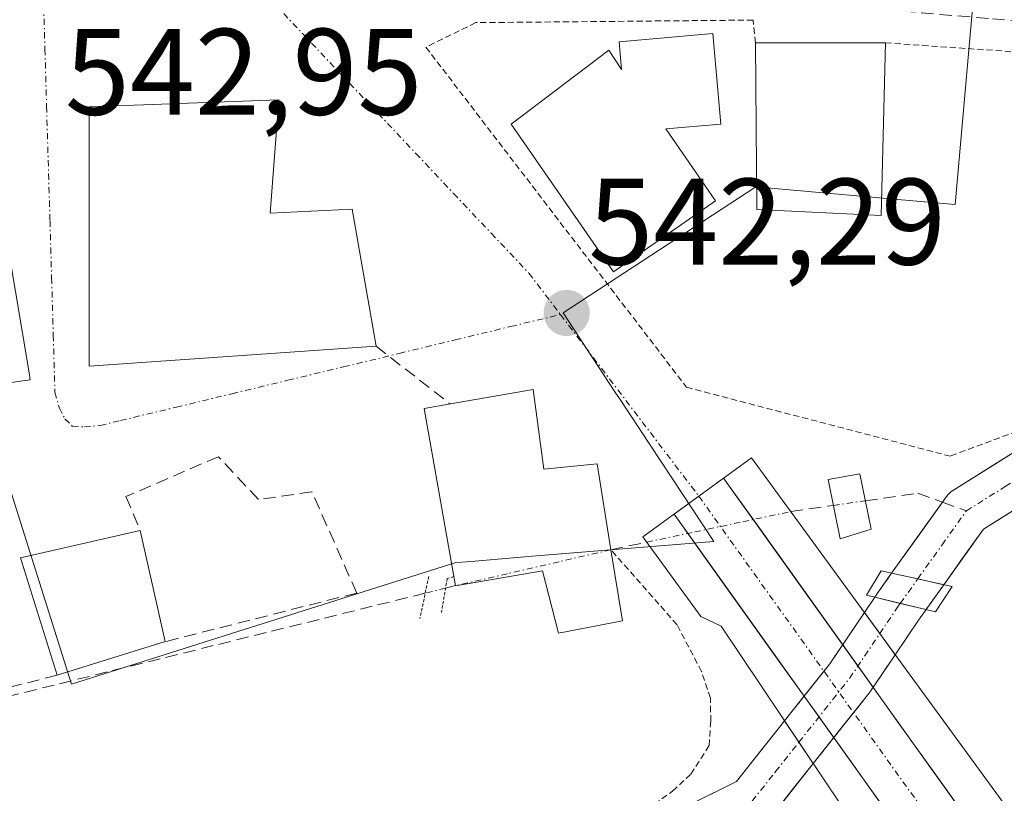
# Model space of a CAD drawing. Units: metres. Extents: x 562945 to 566381, y 4744914 to 4747259.
# Drawn here: x 563232 to 563313, y 4746641 to 4746704 of the extents above; entities that cross this region are included whole.
import ezdxf
from ezdxf.enums import TextEntityAlignment as Align

# ---------------------------------------------------------------- set-up
doc = ezdxf.new("R2010")
doc.units = ezdxf.units.M
doc.header["$MEASUREMENT"] = 0
for name, pattern in [('TRAZO_Y_PUNTO', [1, 0.5, -0.25, 0, -0.25]), ('TRAZOS', [0.75, 0.5, -0.25]), ('TRAZOS2', [0.375, 0.25, -0.125]), ('TRAZOSX2', [1.5, 1, -0.5])]:
    doc.linetypes.add(name, pattern=pattern)
for name, color, linetype, lineweight in [('Alambrada', 19, 'TRAZOS', 0), ('Arbolado forestal CxS', 92, 'Continuous', 0), ('Carretera de calzada única', 19, 'Continuous', 13), ('Carretera de calzada única Cxs', 19, 'Continuous', 13), ('Carretera de calzada única eje', 19, 'TRAZO_Y_PUNTO', 0), ('Carátula', 7, 'Continuous', 5), ('Corriente artificial Cxs', 5, 'Continuous', 13), ('Corriente artificial eje', 142, 'TRAZO_Y_PUNTO', 0), ('Corriente artificial eje oculto', 133, 'TRAZO_Y_PUNTO', 0), ('Corriente artificial lineal', 5, 'TRAZOSX2', 13), ('Corriente artificial lineal oculto', 135, 'TRAZO_Y_PUNTO', 13), ('Corriente artificial oculto Cxs', 133, 'Continuous', 13), ('Corriente artificial superficial', 5, 'Continuous', 13), ('Corriente artificial superficial oculto', 133, 'TRAZO_Y_PUNTO', 13), ('Edificación', 1, 'Continuous', 13), ('Edificación Cxs', 1, 'Continuous', 13), ('Huerta CxS', 92, 'Continuous', 0), ('Muro lineal', 1, 'TRAZOSX2', 13), ('Núcleo urbano CxS', 19, 'Continuous', 0), ('Puente', 1, 'Continuous', 0), ('Puente Cxs', 1, 'Continuous', 13), ('Puente lineal', 2, 'TRAZOS2', 0), ('Punto de cota en terreno', 7, 'Continuous', 0), ('Rótulo de punto de cota en terreno', 19, 'Continuous', 0), ('Senda', 19, 'TRAZOSX2', 0), ('Suelo desnudo CxS', 43, 'Continuous', 0), ('Valla', 19, 'TRAZOS', 0), ('Vía urbana eje', 5, 'TRAZO_Y_PUNTO', 0)]:
    doc.layers.add(name, color=color, linetype=linetype, lineweight=lineweight)
doc.styles.add('Arial', font='txt', dxfattribs={"height": 0.2})

# ---------------------------------------------------------------- blocks, each defined once
blk = doc.blocks.new('5PATER')
at = {"layer": 'Carátula', "linetype": 'Continuous', "lineweight": 5}
h = blk.add_hatch(color=250, dxfattribs=at)
edge = h.paths.add_edge_path()
edge.add_ellipse((0.002, 0.008), major_axis=(-1.326, -1.344), ratio=0.999422, start_angle=0, end_angle=360)

msp = doc.modelspace()

# ---------------------------------------------------------------- linework, layer by layer
at = {"layer": 'Alambrada', "color": 19, "linetype": 'TRAZOS', "lineweight": 0}
msp.add_polyline3d([(563169.1701, 4746610.5901, 543.605), (563170.7801, 4746606.5701, 543.5399), (563172.3701, 4746601.8001, 543.4948), (563174.1301, 4746596.7401, 543.4092), (563175.404, 4746594.9739, 543.3941), (563183.3432, 4746594.1814, 543.4852), (563190.5664, 4746597.1977, 543.3551), (563222.3958, 4746610.9296, 542.7437), (563260.8928, 4746628.3127, 542.1855), (563281.7501, 4746638.5801, 541.6668), (563285.6701, 4746641.3801, 541.8141), (563287.1501, 4746642.7601, 541.98), (563288.6401, 4746645.0801, 541.7762), (563288.7801, 4746647.0701, 541.6609), (563288.7601, 4746648.9601, 541.6119), (563288.0301, 4746651.1201, 541.7257), (563286.0301, 4746654.9401, 541.5626), (563280.6401, 4746661.0501, 541.6375)], dxfattribs=at)
at = {"layer": 'Arbolado forestal CxS', "color": 92, "linetype": 'Continuous', "lineweight": 0}
for points in [[(563293.7226, 4746639.3214, 542.6044), (563297.1353, 4746643.6214, 542.5937), (563301.6601, 4746649.3227, 542.6914), (563301.7507, 4746649.4463, 542.6911), (563303.8113, 4746652.4959, 542.3829), (563305.7049, 4746655.2985, 541.7948), (563306.3318, 4746656.1761, 541.7032), (563307.7793, 4746658.2026, 541.6269), (563311.0152, 4746662.7329, 541.354), (563316.8533, 4746666.3817, 541.1438), (563332.0479, 4746671.9722, 540.7916), (563333.4867, 4746672.5016, 540.585), (563333.6267, 4746672.5592, 540.5588), (563335.4166, 4746673.3763, 540.2312), (563340.9292, 4746675.8929, 539.6938), (563341.2173, 4746676.0544, 539.6838), (563341.4749, 4746676.2612, 539.6747), (563341.695, 4746676.5075, 539.667), (563342.6437, 4746677.7646, 539.6681), (563343.4049, 4746678.7732, 539.7397), (563343.7512, 4746679.232, 539.7642)], [(563293.7226, 4746639.3214, 542.6044), (563297.1353, 4746643.6214, 542.5937), (563301.6601, 4746649.3227, 542.6914), (563301.7507, 4746649.4463, 542.6911), (563303.8113, 4746652.4959, 542.3829), (563305.7049, 4746655.2985, 541.7948), (563306.3318, 4746656.1761, 541.7032), (563307.7793, 4746658.2026, 541.6269), (563311.0152, 4746662.7329, 541.354), (563316.8533, 4746666.3817, 541.1438)]]:
    msp.add_polyline3d(points, dxfattribs=at)
at = {"layer": 'Carretera de calzada única', "color": 19, "linetype": 'Continuous', "lineweight": 13}
for points in [[(563335.7885, 4746603.3763), (563324.1407, 4746618.9067), (563289.8289, 4746666.8913), (563287.8101, 4746665.4101)], [(563287.8101, 4746665.4101), (563285.7889, 4746663.9385), (563304.4041, 4746637.909)]]:
    msp.add_lwpolyline(points, dxfattribs=at)
at = {"layer": 'Carretera de calzada única Cxs', "color": 19, "linetype": 'Continuous', "lineweight": 13}
msp.add_polyline3d([(563302.9478, 4746639.9453, 542.6213), (563300.0879, 4746643.9441, 541.9346), (563297.2281, 4746647.943, 541.3349), (563294.3683, 4746651.9419, 541.3547), (563291.5085, 4746655.9407, 541.6244), (563288.6487, 4746659.9396, 541.596), (563285.7889, 4746663.9385, 542.5539), (563287.8101, 4746665.4101, 542.5802), (563289.8289, 4746666.8913, 542.4157), (563292.6882, 4746662.8925, 541.6342), (563295.5475, 4746658.8938, 541.1339), (563298.4068, 4746654.8951, 541.0604), (563301.2661, 4746650.8964, 541.2631), (563304.1254, 4746646.8977, 542.126), (563306.9848, 4746642.899, 542.7972), (563309.8441, 4746638.9002, 543.0563)], dxfattribs=at)
at = {"layer": 'Carretera de calzada única eje', "color": 19, "linetype": 'TRAZO_Y_PUNTO', "lineweight": 0}
msp.add_lwpolyline([(563287.8101, 4746665.4101), (563306.3845, 4746639.4377)], dxfattribs=at)
at = {"layer": 'Corriente artificial Cxs', "color": 5, "linetype": 'Continuous', "lineweight": 13}
for points in [[(563313.9343, 4746664.5573, 540.943), (563311.0152, 4746662.7329, 540.8205), (563309.3972, 4746660.4677, 540.9549), (563307.7793, 4746658.2026, 540.9914), (563305.6542, 4746658.6684, 540.7972), (563303.529, 4746659.1342, 540.7121), (563305.76, 4746662.2576, 540.6221), (563307.991, 4746665.381, 540.9126), (563308.1563, 4746665.5831, 540.9428), (563308.3466, 4746665.762, 540.9683), (563308.5585, 4746665.9145, 540.9887), (563311.7336, 4746667.8989, 541.1354), (563314.9086, 4746669.8833, 541.1936)], [(563286.6639, 4746640.0717, 541.4512), (563290.867, 4746642.1577, 541.312), (563292.8321, 4746644.6338, 541.3209), (563294.7973, 4746647.1099, 541.2843), (563295.9663, 4746645.3657, 541.4282), (563297.1353, 4746643.6214, 541.6329), (563297.1353, 4746643.6214, 541.6329), (563295.429, 4746641.4714, 541.672), (563293.7226, 4746639.3214, 541.5026)]]:
    msp.add_polyline3d(points, dxfattribs=at)
msp.add_polyline3d([(563306.3318, 4746656.1761, 541.0442), (563305.7049, 4746655.2985, 541.0939), (563303.8113, 4746652.4959, 541.2882), (563302.5577, 4746654.213, 541.0034), (563301.3041, 4746655.93, 540.8475), (563302.1473, 4746657.178, 540.7854), (563304.2329, 4746656.6787, 540.9072), (563306.3318, 4746656.1761, 541.0442)], close=True, dxfattribs=at)
at = {"layer": 'Corriente artificial eje', "color": 142, "linetype": 'TRAZO_Y_PUNTO', "lineweight": 0}
for points in [[(563309.6185, 4746664.2185, 540.7723), (563312.7936, 4746666.2029, 540.9994), (563315.9686, 4746668.1873, 541.015), (563320.0178, 4746669.6771, 540.913), (563324.067, 4746671.1669, 540.9057), (563328.1162, 4746672.6567, 540.7697), (563332.1654, 4746674.1465, 540.6992)], [(563305.6542, 4746658.6684, 540.7972), (563307.6364, 4746661.4435, 540.7534), (563309.6185, 4746664.2185, 540.7723)], [(563302.5577, 4746654.213, 541.0034), (563304.0623, 4746656.4398, 540.9187), (563304.2329, 4746656.6787, 540.9072)], [(563231.95, 4746611.7516, 542.5241), (563236.2759, 4746613.5772, 542.4915), (563240.582, 4746615.6211, 542.4192), (563244.8881, 4746617.665, 542.3793), (563249.1942, 4746619.7089, 542.2672), (563253.5003, 4746621.7529, 542.4631), (563257.8064, 4746623.7968, 542.5011), (563262.1125, 4746625.8407, 542.1446), (563266.4186, 4746627.8846, 541.9094), (563270.7247, 4746629.9285, 542.2162), (563275.011, 4746632.0557, 542.3216), (563279.2972, 4746634.183, 541.8638), (563283.5835, 4746636.3102, 541.5441), (563287.8697, 4746638.4375, 541.0875), (563292.156, 4746640.5647, 541.2317), (563294.0612, 4746642.9652, 541.4528), (563295.9663, 4746645.3657, 541.4282)]]:
    msp.add_polyline3d(points, dxfattribs=at)
at = {"layer": 'Corriente artificial eje oculto', "color": 133, "linetype": 'TRAZO_Y_PUNTO', "lineweight": 0}
for points in [[(563304.2329, 4746656.6787, 540.9072), (563305.6542, 4746658.6684, 540.7972)], [(563295.9663, 4746645.3657, 541.4282), (563298.0299, 4746647.9658, 541.3815), (563300.0935, 4746650.566, 541.2809), (563302.5577, 4746654.213, 541.0034)]]:
    msp.add_polyline3d(points, dxfattribs=at)
at = {"layer": 'Corriente artificial lineal', "color": 5, "linetype": 'TRAZOSX2', "lineweight": 13}
for points in [[(563301.3759, 4746665.0409, 540.8511), (563305.6736, 4746665.6632, 540.9673), (563307.6703, 4746664.932, 540.8686)], [(563295.295, 4746664.1605, 541.0877), (563298.7742, 4746664.6642, 540.8374)], [(563307.6703, 4746664.932, 540.8686), (563309.6185, 4746664.2185, 540.7723)], [(563280.6401, 4746661.0501, 541.6375), (563283.5573, 4746661.6693, 541.8099)], [(563267.9759, 4746658.1241, 543.0826), (563267.1605, 4746657.9222, 543.2093)], [(563265.5033, 4746657.5119, 543.2651), (563261.1825, 4746656.442, 543.2205), (563256.8617, 4746655.3722, 543.051), (563252.5408, 4746654.3023, 542.9622), (563248.22, 4746653.2324, 542.8659), (563243.8992, 4746652.1626, 543.0493), (563239.5784, 4746651.0927, 543.3267), (563235.2575, 4746650.0228, 543.4673), (563230.9367, 4746648.953, 543.4105)]]:
    msp.add_polyline3d(points, dxfattribs=at)
at = {"layer": 'Corriente artificial lineal oculto', "color": 135, "linetype": 'TRAZO_Y_PUNTO', "lineweight": 13}
for points in [[(563298.7742, 4746664.6642, 540.8374), (563301.3759, 4746665.0409, 540.8511)], [(563283.5573, 4746661.6693, 541.8099), (563287.4699, 4746662.4997, 542.2647), (563291.3824, 4746663.3301, 541.9869), (563295.295, 4746664.1605, 541.0877)], [(563280.6401, 4746661.0501, 541.6375), (563276.4187, 4746660.0748, 541.8055), (563272.1973, 4746659.0994, 542.4509), (563267.9759, 4746658.1241, 543.0826)], [(563267.1605, 4746657.9222, 543.2093), (563265.5033, 4746657.5119, 543.2651)]]:
    msp.add_polyline3d(points, dxfattribs=at)
at = {"layer": 'Corriente artificial oculto Cxs', "color": 133, "linetype": 'Continuous', "lineweight": 13}
for points in [[(563307.7793, 4746658.2026, 540.9914), (563306.3318, 4746656.1761, 541.0442), (563304.2329, 4746656.6787, 540.9072), (563302.1473, 4746657.178, 540.7854), (563302.4051, 4746657.5595, 540.7699), (563302.4348, 4746657.6023, 540.7682), (563303.529, 4746659.1342, 540.7121), (563305.6542, 4746658.6684, 540.7972), (563307.7793, 4746658.2026, 540.9914)], [(563303.8113, 4746652.4959, 541.2882), (563301.7507, 4746649.4463, 541.4582), (563301.6601, 4746649.3227, 541.4587), (563299.3977, 4746646.472, 541.6105), (563297.1353, 4746643.6214, 541.6329), (563295.9663, 4746645.3657, 541.4282), (563294.7973, 4746647.1099, 541.2843), (563296.6383, 4746649.4296, 541.2497), (563298.4793, 4746651.7493, 541.1989), (563299.8917, 4746653.8397, 541.0348), (563301.3041, 4746655.93, 540.8475), (563302.5577, 4746654.213, 541.0034), (563303.8113, 4746652.4959, 541.2882)]]:
    msp.add_polyline3d(points, close=True, dxfattribs=at)
at = {"layer": 'Corriente artificial superficial', "color": 5, "linetype": 'Continuous', "lineweight": 13}
for points in [[(563307.6703, 4746664.932, 540.8708), (563307.991, 4746665.381, 540.9126), (563308.1563, 4746665.5831, 540.9428), (563308.3466, 4746665.762, 540.9683), (563308.5585, 4746665.9145, 540.9887), (563311.7336, 4746667.8989, 541.1354), (563314.9086, 4746669.8833, 541.1936), (563314.9686, 4746669.9194, 541.1952), (563315.278, 4746670.0643, 541.1998), (563319.4671, 4746671.6056, 541.2028), (563323.6562, 4746673.1468, 541.1042), (563327.8453, 4746674.6881, 540.9244), (563332.0344, 4746676.2294, 540.924), (563332.2841, 4746676.3434, 540.9112)], [(563332.0479, 4746671.9722, 540.7684), (563328.2493, 4746670.5746, 540.8159), (563324.4506, 4746669.177, 540.7537), (563320.6519, 4746667.7793, 540.7699), (563316.8533, 4746666.3817, 541.0111), (563313.9343, 4746664.5573, 540.943), (563311.0152, 4746662.7329, 540.8205), (563309.3972, 4746660.4677, 540.9549), (563307.7793, 4746658.2026, 540.9914)], [(563303.529, 4746659.1342, 540.7121), (563305.76, 4746662.2576, 540.6221), (563307.6703, 4746664.932, 540.8708)], [(563305.6542, 4746658.6684, 540.7972), (563303.529, 4746659.1342, 540.7121)], [(563305.6542, 4746658.6684, 540.7972), (563303.529, 4746659.1342, 540.7121)], [(563307.7793, 4746658.2026, 540.9914), (563305.6542, 4746658.6684, 540.7972)], [(563307.7793, 4746658.2026, 540.9914), (563305.6542, 4746658.6684, 540.7972)], [(563301.3041, 4746655.93, 540.8475), (563302.1473, 4746657.178, 540.7854)], [(563304.2329, 4746656.6787, 540.9072), (563302.1473, 4746657.178, 540.7854)], [(563304.2329, 4746656.6787, 540.9072), (563302.1473, 4746657.178, 540.7854)], [(563306.3318, 4746656.1761, 541.0442), (563304.2329, 4746656.6787, 540.9072)], [(563306.3318, 4746656.1761, 541.0442), (563304.2329, 4746656.6787, 540.9072)], [(563301.3041, 4746655.93, 540.8475), (563302.5577, 4746654.213, 541.0034)], [(563301.3041, 4746655.93, 540.8475), (563302.5577, 4746654.213, 541.0034)], [(563306.3318, 4746656.1761, 541.0442), (563305.7049, 4746655.2985, 541.0939), (563303.8113, 4746652.4959, 541.2882)], [(563302.5577, 4746654.213, 541.0034), (563303.8113, 4746652.4959, 541.2882)], [(563302.5577, 4746654.213, 541.0034), (563303.8113, 4746652.4959, 541.2882)], [(563231.1741, 4746613.5949, 542.4322), (563235.4579, 4746615.4028, 542.6012), (563239.7571, 4746617.4434, 542.5057), (563244.0562, 4746619.484, 542.4231), (563248.3554, 4746621.5247, 542.4724), (563252.6546, 4746623.5653, 542.5403), (563256.9538, 4746625.6059, 542.6608), (563261.253, 4746627.6465, 542.138), (563265.5521, 4746629.6872, 542.0121), (563269.8513, 4746631.7278, 542.2626), (563274.0544, 4746633.8138, 542.31), (563278.2576, 4746635.8998, 542.0579), (563282.4607, 4746637.9857, 541.5718), (563286.6639, 4746640.0717, 541.4512), (563290.867, 4746642.1577, 541.312), (563292.8321, 4746644.6338, 541.3209), (563294.7973, 4746647.1099, 541.2843)], [(563294.7973, 4746647.1099, 541.2843), (563295.9663, 4746645.3657, 541.4282)], [(563294.7973, 4746647.1099, 541.2843), (563295.9663, 4746645.3657, 541.4282)], [(563295.9663, 4746645.3657, 541.4282), (563297.1353, 4746643.6214, 541.6329)], [(563295.9663, 4746645.3657, 541.4282), (563297.1353, 4746643.6214, 541.6329)], [(563297.1353, 4746643.6214, 541.6329), (563295.429, 4746641.4714, 541.672), (563293.7226, 4746639.3214, 541.5026), (563293.5244, 4746639.1061, 541.4658), (563293.297, 4746638.9221, 541.4197), (563293.0451, 4746638.7732, 541.3653), (563288.7557, 4746636.6444, 541.5158), (563284.4663, 4746634.5157, 541.6785), (563280.1769, 4746632.3869, 541.9), (563275.8875, 4746630.2582, 542.3451), (563271.5981, 4746628.1294, 542.2833), (563267.29, 4746626.0845, 542.2646), (563262.982, 4746624.0396, 542.2814), (563258.6739, 4746621.9948, 542.502), (563254.3658, 4746619.9499, 542.4519), (563250.0577, 4746617.905, 542.1997), (563245.7497, 4746615.8602, 542.5433), (563241.4416, 4746613.8153, 542.3638), (563237.1335, 4746611.7704, 542.6142), (563237.0535, 4746611.7346, 542.6188), (563232.7276, 4746609.909, 542.6751), (563228.4016, 4746608.0833, 542.568)]]:
    msp.add_polyline3d(points, dxfattribs=at)
at = {"layer": 'Corriente artificial superficial oculto', "color": 133, "linetype": 'TRAZO_Y_PUNTO', "lineweight": 13}
for points in [[(563302.1473, 4746657.178, 540.7854), (563302.4051, 4746657.5595, 540.7699), (563302.4348, 4746657.6023, 540.7682), (563303.529, 4746659.1342, 540.7121)], [(563307.7793, 4746658.2026, 540.9914), (563306.3318, 4746656.1761, 541.0442)], [(563294.7973, 4746647.1099, 541.2843), (563296.6383, 4746649.4296, 541.2497), (563298.4793, 4746651.7493, 541.1989), (563299.8917, 4746653.8397, 541.0348), (563301.3041, 4746655.93, 540.8475)], [(563303.8113, 4746652.4959, 541.2882), (563301.7507, 4746649.4463, 541.4582), (563301.6601, 4746649.3227, 541.4587), (563299.3977, 4746646.472, 541.6105), (563297.1353, 4746643.6214, 541.6329)]]:
    msp.add_polyline3d(points, dxfattribs=at)
at = {"layer": 'Edificación', "color": 1, "linetype": 'Continuous', "lineweight": 13}
for points in [[(563288.9601, 4746703.1201, 542.334), (563289.6001, 4746695.7501, 542.1957), (563285.1101, 4746695.3601, 542.4027), (563289.1801, 4746689.4801, 542.1361), (563280.8601, 4746683.7101, 542.4568), (563272.5101, 4746695.7501, 542.6661), (563280.4701, 4746701.7701, 542.6687), (563281.5001, 4746700.1901, 542.6498), (563281.3001, 4746702.4601, 542.6401), (563288.9601, 4746703.1201, 542.334)], [(563303.0301, 4746702.3601, 541.8388), (563302.6701, 4746688.2901, 541.782), (563292.5301, 4746688.7901, 541.9694), (563292.4201, 4746702.3601, 542.2104), (563303.0301, 4746702.3601, 541.8388)], [(563205.5301, 4746701.6101, 543.5522), (563206.0801, 4746697.4301, 543.458), (563220.6801, 4746699.3401, 543.1569), (563220.6801, 4746697.0101, 543.276), (563229.2801, 4746698.7601, 542.9566), (563233.2101, 4746675.4801, 542.8665), (563233.3001, 4746674.8901, 542.864), (563213.6901, 4746672.1701, 543.2457), (563207.2801, 4746689.0701, 543.8393), (563193.0001, 4746687.0501, 544.0478), (563192.8801, 4746688.3201, 544.1124), (563191.8401, 4746698.9401, 544.0321), (563205.5301, 4746701.6101, 543.5522)], [(563253.5701, 4746697.7301, 542.4992), (563252.8501, 4746688.4801, 542.4358), (563259.5501, 4746688.8001, 542.3704), (563261.4901, 4746677.6401, 542.1988), (563238.0901, 4746676.0001, 542.883), (563238.0901, 4746697.1601, 542.7621), (563253.5701, 4746697.7301, 542.4992)], [(563274.3001, 4746674.1201, 542.4077), (563275.1601, 4746667.6101, 542.5263), (563279.5101, 4746668.0401, 542.5971), (563280.6401, 4746661.0501, 541.6375), (563281.5801, 4746655.2601, 541.7228), (563276.3701, 4746654.2401, 541.6041), (563275.0701, 4746659.3201, 541.9692), (563267.9801, 4746658.1001, 543.0817), (563265.4201, 4746672.5501, 542.4504), (563267.5501, 4746672.9301, 542.4446), (563274.3001, 4746674.1201, 542.4077)], [(563244.3002, 4746653.5586, 542.9202), (563235.4901, 4746650.8201, 543.4714), (563232.5101, 4746660.4001, 543.4153), (563242.2501, 4746662.6301, 543.3166), (563244.3002, 4746653.5586, 542.9202)]]:
    msp.add_polyline3d(points, dxfattribs=at)
at = {"layer": 'Edificación Cxs', "color": 1, "linetype": 'Continuous', "lineweight": 13}
for points in [[(563288.9601, 4746703.1201, 542.334), (563289.6001, 4746695.7501, 542.1957), (563285.1101, 4746695.3601, 542.4027), (563289.1801, 4746689.4801, 542.1361), (563280.8601, 4746683.7101, 542.4568), (563272.5101, 4746695.7501, 542.6661), (563280.4701, 4746701.7701, 542.6687), (563281.5001, 4746700.1901, 542.6498), (563281.3001, 4746702.4601, 542.6401), (563288.9601, 4746703.1201, 542.334)], [(563303.0301, 4746702.3601, 541.8388), (563302.6701, 4746688.2901, 541.782), (563292.5301, 4746688.7901, 541.9694), (563292.4201, 4746702.3601, 542.2104), (563303.0301, 4746702.3601, 541.8388)], [(563205.5301, 4746701.6101, 543.5522), (563206.0801, 4746697.4301, 543.458), (563220.6801, 4746699.3401, 543.1569), (563220.6801, 4746697.0101, 543.276), (563229.2801, 4746698.7601, 542.9566), (563233.2101, 4746675.4801, 542.8665), (563233.3001, 4746674.8901, 542.864), (563213.6901, 4746672.1701, 543.2457), (563207.2801, 4746689.0701, 543.8393), (563193.0001, 4746687.0501, 544.0478), (563192.8801, 4746688.3201, 544.1124), (563191.8401, 4746698.9401, 544.0321), (563205.5301, 4746701.6101, 543.5522)], [(563253.5701, 4746697.7301, 542.4992), (563252.8501, 4746688.4801, 542.4358), (563259.5501, 4746688.8001, 542.3704), (563261.4901, 4746677.6401, 542.1988), (563238.0901, 4746676.0001, 542.883), (563238.0901, 4746697.1601, 542.7621), (563253.5701, 4746697.7301, 542.4992)], [(563274.3001, 4746674.1201, 542.4077), (563275.1601, 4746667.6101, 542.5263), (563279.5101, 4746668.0401, 542.5971), (563280.6401, 4746661.0501, 541.6375), (563281.5801, 4746655.2601, 541.7228), (563276.3701, 4746654.2401, 541.6041), (563275.0701, 4746659.3201, 541.9692), (563267.9801, 4746658.1001, 543.0817), (563265.4201, 4746672.5501, 542.4504), (563267.5501, 4746672.9301, 542.4446), (563274.3001, 4746674.1201, 542.4077)], [(563244.3002, 4746653.5586, 542.9202), (563235.4901, 4746650.8201, 543.4714), (563232.5101, 4746660.4001, 543.4153), (563242.2501, 4746662.6301, 543.3166), (563244.3002, 4746653.5586, 542.9202)]]:
    msp.add_polyline3d(points, close=True, dxfattribs=at)
at = {"layer": 'Huerta CxS', "color": 92, "linetype": 'Continuous', "lineweight": 0}
for points in [[(563229.4229, 4746672.9681, 543.0667), (563236.0351, 4746652.0759, 543.4757), (563236.6641, 4746650.0883, 543.4651), (563267.9857, 4746660.0049, 542.1821), (563268.4857, 4746660.0457, 542.1033), (563269.5433, 4746660.1323, 541.9353), (563274.2595, 4746660.5179, 541.4136), (563280.6191, 4746661.0379, 541.1271), (563289.0229, 4746661.7251, 541.3261), (563281.2827, 4746673.4569, 542.8003), (563281.0237, 4746673.8493, 542.7801), (563276.7393, 4746680.3493, 542.4492), (563292.4513, 4746690.6223, 541.9314), (563305.2661, 4746689.4863, 541.62), (563308.7165, 4746689.1805, 541.5644), (563309.9697, 4746703.3079, 541.5942), (563311.1157, 4746716.2275, 541.9111)], [(563311.1157, 4746716.2275, 541.9111), (563309.9697, 4746703.3079, 541.5942), (563308.7165, 4746689.1805, 541.5644), (563305.2661, 4746689.4863, 541.62), (563292.4513, 4746690.6223, 541.9314), (563276.7393, 4746680.3493, 542.4492), (563281.0237, 4746673.8493, 542.7801), (563281.2827, 4746673.4569, 542.8003), (563289.0229, 4746661.7251, 541.3261), (563280.6191, 4746661.0379, 541.1271), (563274.2595, 4746660.5179, 541.4136), (563269.5433, 4746660.1323, 541.9353), (563268.4857, 4746660.0457, 542.1033), (563267.9857, 4746660.0049, 542.1821), (563236.6641, 4746650.0883, 543.4651), (563236.0351, 4746652.0759, 543.4757), (563229.4229, 4746672.9681, 543.0667)], [(563340.7373, 4746704.4347, 539.7507), (563342.519, 4746684.2393, 539.6301), (563338.8073, 4746679.3214, 539.6649), (563335.6995, 4746677.9026, 539.8149), (563332.2841, 4746676.3434, 540.2411), (563332.0344, 4746676.2294, 540.2905), (563315.278, 4746670.0643, 541.015), (563314.9686, 4746669.9194, 541.0298), (563314.9086, 4746669.8833, 541.0319), (563308.5585, 4746665.9145, 541.0142), (563308.3466, 4746665.762, 541.0304), (563308.1563, 4746665.5831, 541.0491), (563307.991, 4746665.381, 541.07), (563303.529, 4746659.1342, 541.1596), (563302.4348, 4746657.6023, 541.1197), (563302.4051, 4746657.5595, 541.121), (563302.1473, 4746657.178, 541.2027), (563301.3041, 4746655.93, 541.4667), (563298.4793, 4746651.7493, 541.8375), (563294.7973, 4746647.1099, 541.9451), (563293.8976, 4746645.9763, 541.8706), (563293.019, 4746644.8692, 541.8093), (563290.867, 4746642.1577, 541.7063), (563269.8513, 4746631.7278, 542.0974)], [(563342.519, 4746684.2393, 539.6301), (563338.8073, 4746679.3214, 539.6649), (563335.6995, 4746677.9026, 539.8149), (563332.2841, 4746676.3434, 540.2411), (563332.0344, 4746676.2294, 540.2905), (563315.278, 4746670.0643, 541.015), (563314.9686, 4746669.9194, 541.0298), (563314.9086, 4746669.8833, 541.0319), (563308.5585, 4746665.9145, 541.0142), (563308.3466, 4746665.762, 541.0304), (563308.1563, 4746665.5831, 541.0491), (563307.991, 4746665.381, 541.07), (563303.529, 4746659.1342, 541.1596), (563302.4348, 4746657.6023, 541.1197), (563302.4051, 4746657.5595, 541.121), (563302.1473, 4746657.178, 541.2027), (563301.3041, 4746655.93, 541.4667), (563298.4793, 4746651.7493, 541.8375), (563294.7973, 4746647.1099, 541.9451), (563293.8976, 4746645.9763, 541.8706), (563293.019, 4746644.8692, 541.8093), (563290.867, 4746642.1577, 541.7063), (563269.8513, 4746631.7278, 542.0974)]]:
    msp.add_polyline3d(points, dxfattribs=at)
at = {"layer": 'Muro lineal', "color": 1, "linetype": 'TRAZOSX2', "lineweight": 13}
for points in [[(563261.4901, 4746677.6401, 542.1988), (563267.5501, 4746672.9301, 542.4446)], [(563259.9142, 4746657.5222, 543.148), (563256.2629, 4746665.7772, 543.0328), (563251.8973, 4746665.1422, 543.1475), (563248.6429, 4746668.6347, 542.8147), (563241.1022, 4746665.3803, 543.169), (563242.2501, 4746662.6301, 543.3166)], [(563259.9142, 4746657.5222, 543.148), (563244.3003, 4746653.5586, 542.9202)], [(563235.4901, 4746650.8201, 543.4714), (563220.2401, 4746646.9601, 543.3736)]]:
    msp.add_polyline3d(points, dxfattribs=at)
at = {"layer": 'Núcleo urbano CxS', "color": 19, "linetype": 'Continuous', "lineweight": 0}
msp.add_polyline3d([(563311.1157, 4746716.2275, 541.9111), (563309.9697, 4746703.3079, 541.5942), (563308.7165, 4746689.1805, 541.5644), (563305.2661, 4746689.4863, 541.62), (563292.4513, 4746690.6223, 541.9314), (563276.7393, 4746680.3493, 542.4492), (563281.0237, 4746673.8493, 542.7801), (563281.2827, 4746673.4569, 542.8003), (563289.0229, 4746661.7251, 541.3261), (563280.6191, 4746661.0379, 541.1271), (563274.2595, 4746660.5179, 541.4136), (563269.5433, 4746660.1323, 541.9353), (563268.4857, 4746660.0457, 542.1033), (563267.9857, 4746660.0049, 542.1821), (563236.6641, 4746650.0883, 543.4651), (563236.0351, 4746652.0759, 543.4757), (563229.4229, 4746672.9681, 543.0667)], dxfattribs=at)
msp.add_polyline3d([(563311.1157, 4746716.2275, 541.9111), (563309.9697, 4746703.3079, 541.5942), (563308.7165, 4746689.1805, 541.5644), (563305.2661, 4746689.4863, 541.62), (563292.4513, 4746690.6223, 541.9314), (563276.7393, 4746680.3493, 542.4492), (563281.0237, 4746673.8493, 542.7801), (563281.2827, 4746673.4569, 542.8003), (563289.0229, 4746661.7251, 541.3261), (563280.6191, 4746661.0379, 541.1271), (563274.2595, 4746660.5179, 541.4136), (563269.5433, 4746660.1323, 541.9353), (563268.4857, 4746660.0457, 542.1033), (563267.9857, 4746660.0049, 542.1821), (563236.6641, 4746650.0883, 543.4651), (563236.0351, 4746652.0759, 543.4757), (563229.4229, 4746672.9681, 543.0667)], dxfattribs=at)
at = {"layer": 'Puente', "color": 1, "linetype": 'Continuous', "lineweight": 0}
for points in [[(563333.9501, 4746602.0301, 547.2249), (563330.0501, 4746599.1901, 546.1431), (563306.1501, 4746630.1701, 543.7966), (563289.6301, 4746654.8201, 541.6318), (563287.9801, 4746655.6101, 541.5144), (563283.2501, 4746662.0901, 541.836), (563287.8101, 4746665.4101, 542.5802), (563292.0901, 4746668.5501, 542.2693), (563338.3201, 4746605.2301, 546.9287), (563333.9501, 4746602.0301, 547.2249)], [(563301.8507, 4746662.7345, 540.5095), (563299.3288, 4746661.9435, 540.6363), (563298.345, 4746666.7694, 541.3538), (563300.9247, 4746667.2324, 541.3997), (563301.8507, 4746662.7345, 540.5095)], [(563308.457, 4746658.0541, 541.0734), (563307.1076, 4746655.9904, 541.1236), (563301.472, 4746657.3397, 540.752), (563302.6626, 4746659.3241, 540.6784), (563308.457, 4746658.0541, 541.0734)]]:
    msp.add_polyline3d(points, dxfattribs=at)
at = {"layer": 'Puente Cxs', "color": 1, "linetype": 'Continuous', "lineweight": 13}
for points in [[(563333.9501, 4746602.0301, 547.2249), (563330.0501, 4746599.1901, 546.1431), (563306.1501, 4746630.1701, 543.7966), (563289.6301, 4746654.8201, 541.6318), (563287.9801, 4746655.6101, 541.5144), (563283.2501, 4746662.0901, 541.836), (563287.8101, 4746665.4101, 542.5802), (563292.0901, 4746668.5501, 542.2693), (563338.3201, 4746605.2301, 546.9287), (563333.9501, 4746602.0301, 547.2249)], [(563301.8507, 4746662.7345, 540.5095), (563299.3288, 4746661.9435, 540.6363), (563298.345, 4746666.7694, 541.3538), (563300.9247, 4746667.2324, 541.3997), (563301.8507, 4746662.7345, 540.5095)], [(563308.457, 4746658.0541, 541.0734), (563307.1076, 4746655.9904, 541.1236), (563301.472, 4746657.3397, 540.752), (563302.6626, 4746659.3241, 540.6784), (563308.457, 4746658.0541, 541.0734)]]:
    msp.add_polyline3d(points, close=True, dxfattribs=at)
at = {"layer": 'Puente lineal', "color": 2, "linetype": 'TRAZOS2', "lineweight": 0}
for points in [[(563265.7879, 4746658.8716, 543.2591), (563265.0735, 4746655.4584, 543.3343)], [(563267.8437, 4746658.8701, 543.1079), (563267.296, 4746658.7128, 543.1898), (563266.8198, 4746655.9347, 543.2632)]]:
    msp.add_polyline3d(points, dxfattribs=at)
at = {"layer": 'Senda', "color": 19, "linetype": 'TRAZOSX2', "lineweight": 0}
msp.add_lwpolyline([(563290.8201, 4746706.9001), (563293.4455, 4746705.6899), (563298.6201, 4746705.2901), (563304.4465, 4746704.9373), (563311.7465, 4746704.3273), (563319.7001, 4746703.5301), (563323.3301, 4746703.1601), (563326.9601, 4746702.7601), (563329.1401, 4746702.4201), (563331.3001, 4746701.9401), (563338.1391, 4746702.0445)], dxfattribs=at)
at = {"layer": 'Suelo desnudo CxS', "color": 43, "linetype": 'Continuous', "lineweight": 0}
for points in [[(563342.519, 4746684.2393, 539.6301), (563338.8073, 4746679.3214, 539.6649), (563335.6995, 4746677.9026, 539.8149), (563332.2841, 4746676.3434, 540.2411), (563332.0344, 4746676.2294, 540.2905), (563315.278, 4746670.0643, 541.015), (563314.9686, 4746669.9194, 541.0298), (563314.9086, 4746669.8833, 541.0319), (563308.5585, 4746665.9145, 541.0142), (563308.3466, 4746665.762, 541.0304), (563308.1563, 4746665.5831, 541.0491), (563307.991, 4746665.381, 541.07), (563303.529, 4746659.1342, 541.1596), (563302.4348, 4746657.6023, 541.1197), (563302.4051, 4746657.5595, 541.121), (563302.1473, 4746657.178, 541.2027), (563301.3041, 4746655.93, 541.4667), (563298.4793, 4746651.7493, 541.8375), (563294.7973, 4746647.1099, 541.9451), (563293.8976, 4746645.9763, 541.8706), (563293.019, 4746644.8692, 541.8093), (563290.867, 4746642.1577, 541.7063), (563269.8513, 4746631.7278, 542.0974)], [(563293.7226, 4746639.3214, 542.6044), (563297.1353, 4746643.6214, 542.5937), (563301.6601, 4746649.3227, 542.6914), (563301.7507, 4746649.4463, 542.6911), (563303.8113, 4746652.4959, 542.3829), (563305.7049, 4746655.2985, 541.7948), (563306.3318, 4746656.1761, 541.7032), (563307.7793, 4746658.2026, 541.6269), (563311.0152, 4746662.7329, 541.354), (563316.8533, 4746666.3817, 541.1438), (563332.0479, 4746671.9722, 540.7916), (563333.4867, 4746672.5016, 540.585), (563333.6267, 4746672.5592, 540.5588), (563335.4166, 4746673.3763, 540.2312), (563340.9292, 4746675.8929, 539.6938), (563341.2173, 4746676.0544, 539.6838), (563341.4749, 4746676.2612, 539.6747), (563341.695, 4746676.5075, 539.667), (563342.6437, 4746677.7646, 539.6681), (563343.4049, 4746678.7732, 539.7397), (563343.7512, 4746679.232, 539.7642)], [(563269.8513, 4746631.7278, 542.0974), (563290.867, 4746642.1577, 541.7063), (563293.019, 4746644.8692, 541.8093), (563293.8976, 4746645.9763, 541.8706), (563294.7973, 4746647.1099, 541.9451), (563298.4793, 4746651.7493, 541.8375), (563301.3041, 4746655.93, 541.4667), (563302.1473, 4746657.178, 541.2027), (563302.4051, 4746657.5595, 541.121), (563302.4348, 4746657.6023, 541.1197), (563303.529, 4746659.1342, 541.1596), (563307.991, 4746665.381, 541.07), (563308.1563, 4746665.5831, 541.0491), (563308.3466, 4746665.762, 541.0304), (563308.5585, 4746665.9145, 541.0142), (563314.9086, 4746669.8833, 541.0319)], [(563316.8533, 4746666.3817, 541.1438), (563311.0152, 4746662.7329, 541.354), (563307.7793, 4746658.2026, 541.6269), (563306.3318, 4746656.1761, 541.7032), (563305.7049, 4746655.2985, 541.7948), (563303.8113, 4746652.4959, 542.3829), (563301.7507, 4746649.4463, 542.6911), (563301.6601, 4746649.3227, 542.6914), (563297.1353, 4746643.6214, 542.5937), (563293.7226, 4746639.3214, 542.6044)]]:
    msp.add_polyline3d(points, dxfattribs=at)
at = {"layer": 'Valla', "color": 19, "linetype": 'TRAZOS', "lineweight": 0}
for points in [[(563292.4201, 4746702.3601, 542.2104), (563292.2301, 4746704.2201, 542.2394), (563269.6201, 4746704.0101, 542.6167), (563265.5601, 4746702.0101, 542.5262), (563286.8001, 4746674.3001, 542.6153)], [(563303.0301, 4746702.3601, 541.8388), (563338.5501, 4746699.9001, 540.4661), (563338.2101, 4746682.0701, 540.5547), (563332.737, 4746677.7303, 541.0043), (563308.2894, 4746668.6816, 541.3804)], [(563286.8001, 4746674.3001, 542.6153), (563308.2894, 4746668.6816, 541.3804)]]:
    msp.add_polyline3d(points, dxfattribs=at)
at = {"layer": 'Vía urbana eje', "color": 5, "linetype": 'TRAZO_Y_PUNTO', "lineweight": 0}
for points in [[(563234.3601, 4746706.5201), (563234.5001, 4746701.8601), (563234.6301, 4746697.2001), (563234.9101, 4746687.8701), (563235.0401, 4746683.2101), (563235.1801, 4746678.5501), (563235.3101, 4746673.8901), (563235.6801, 4746672.6001), (563236.1301, 4746671.7201), (563236.7301, 4746671.1301), (563237.7201, 4746671.0601), (563239.0001, 4746671.1801), (563240.6601, 4746671.5801), (563245.2101, 4746672.6701), (563249.7501, 4746673.7701), (563254.3001, 4746674.8601), (563258.8401, 4746675.9601), (563263.3901, 4746677.0501), (563267.9401, 4746678.1501), (563272.4801, 4746679.2501), (563276.5277, 4746680.2197)], [(563252.4501, 4746706.3501), (563258.5901, 4746699.8501), (563261.6701, 4746696.6001), (563264.7401, 4746693.3501), (563267.8101, 4746690.0901), (563270.8901, 4746686.8401), (563273.9601, 4746683.5901), (563276.5277, 4746680.2197)], [(563276.5277, 4746680.2197), (563287.8101, 4746665.4101)]]:
    msp.add_lwpolyline(points, dxfattribs=at)

# ---------------------------------------------------------------- block references
at = {"layer": 'Punto de cota en terreno', "linetype": 'Continuous', "lineweight": 0}
msp.add_blockref('5PATER', (563277.03, 4746680.34, 542.29), dxfattribs=at)

# ---------------------------------------------------------------- texts
at = {"layer": 'Rótulo de punto de cota en terreno', "color": 19, "linetype": 'Continuous', "lineweight": 0, "style": 'Arial'}
for s, p in [('542,95', (563236.1239, 4746694.3197)), ('542,29', (563278.7939, 4746682.1039))]:
    msp.add_text(s, height=7, dxfattribs=at).set_placement(p, align=Align.BOTTOM_LEFT)

doc.saveas('drawing.dxf')
